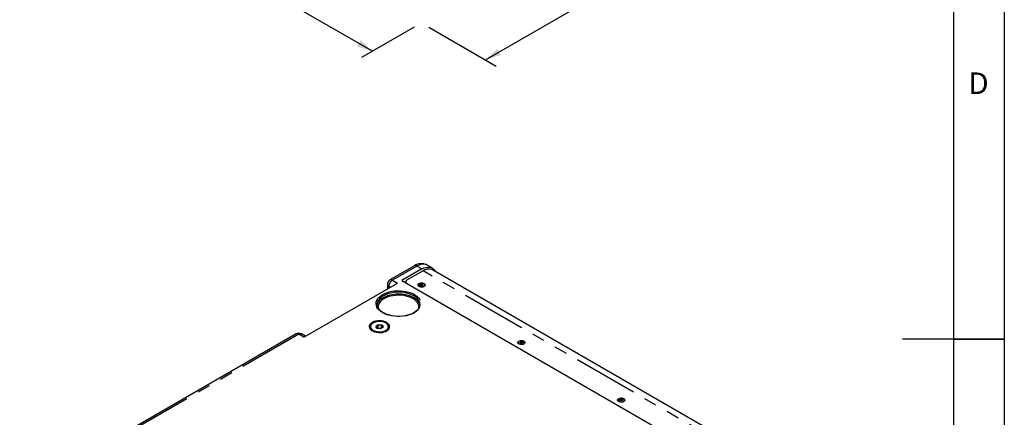
# Model space of a CAD drawing. Extents: x 50 to 4150, y 50 to 2920.
# Drawn here: x 3183 to 4150, y 1408 to 1799 of the extents above; entities that cross this region are included whole.
import ezdxf

# ---------------------------------------------------------------- set-up
doc = ezdxf.new("R2010")
doc.units = 0
doc.header["$LTSCALE"] = 10
doc.linetypes.add('SLD-PHANTOM', pattern=[12.7, 6.35, -1.27, 1.27, -1.27, 1.27, -1.27])
doc.linetypes.add('SLD-SOLID', pattern=[0])
doc.layers.get('0').update_dxf_attribs({"linetype": 'CONTINUOUS'})
for name, color, linetype in [('CAD', 4, 'SLD-SOLID'), ('CAM', 1, 'SLD-SOLID'), ('TEMPLATE', 8, 'SLD-SOLID')]:
    doc.layers.add(name, color=color, linetype=linetype)
doc.styles.add('SLDTEXTSTYLE0', font='SWIS721 CN BT ROMAN.TTF')
doc.dimstyles.new('SLDDIMSTYLE0', dxfattribs={"dimtxt": 21.442274, "dimasz": 19, "dimexe": 0, "dimexo": 0.0625, "dimgap": 5.360569, "dimtad": 0, "dimtih": 1, "dimtoh": 1, "dimdec": 1, "dimrnd": 1e-09, "dimzin": 12, "dimtxsty": 'SLDTEXTSTYLE0', "dimsah": 1, "dimcen": 0.09, "dimazin": 3, "dimtfac": 1, "dimtdec": 1, "dimtofl": 0, "dimtmove": 0, "dimatfit": 3, "dimtolj": 1, "dimtzin": 12})

# ---------------------------------------------------------------- blocks, each defined once
blk = doc.blocks.new('_D_6')
at = {"layer": 'CAD'}
for p, q in [((3234.54, 1985.74), (3182.75, 1955.84)), ((3193.36, 1961.97), (3340.19, 1877.2)), ((3529.23, 1768.07), (3382.4, 1852.83)), ((3570.42, 1791.85), (3518.62, 1761.95))]:
    blk.add_line(p, q, dxfattribs=at)
for points in [[(3193.36, 1961.97), (3205.04, 1951.18), (3208.54, 1957.24)], [(3529.23, 1768.07), (3517.55, 1778.86), (3514.05, 1772.79)]]:
    blk.add_solid(points, dxfattribs=at)
at = {"layer": 'CAD', "insert": (3340.19, 1875.96), "char_height": 21.167, "attachment_point": 1, "style": 'SLDTEXTSTYLE0'}
blk.add_mtext('475', dxfattribs=at)
blk = doc.blocks.new('_D_7')
at = {"layer": 'CAD'}
for p, q in [((3907.71, 1978.39), (3974.12, 1940.06)), ((3963.52, 1946.18), (3823.05, 1865.09)), ((3640.37, 1759.63), (3780.83, 1840.72)), ((3584.56, 1791.85), (3650.97, 1753.51))]:
    blk.add_line(p, q, dxfattribs=at)
for points in [[(3963.52, 1946.18), (3948.33, 1941.45), (3951.83, 1935.39)], [(3640.37, 1759.63), (3655.55, 1764.35), (3652.05, 1770.42)]]:
    blk.add_solid(points, dxfattribs=at)
at = {"layer": 'CAD', "insert": (3780.83, 1863.85), "char_height": 21.167, "attachment_point": 1, "style": 'SLDTEXTSTYLE0'}
blk.add_mtext('457', dxfattribs=at)

msp = doc.modelspace()

# ---------------------------------------------------------------- linework, layer by layer
at = {"color": 8, "linetype": 'SLD-PHANTOM'}
for p, q in [((3572.96, 1556.79), (3548.92, 1542.91)), ((3577.91, 1553.93), (3572.96, 1556.79)), ((3895.76, 1369.22), (3578.98, 1552.09)), ((3548.92, 1542.91), (3553.87, 1540.05)), ((3576.24, 1537.75), (3576.2, 1538.64)), ((3577.53, 1538.97), (3576.3, 1538.54)), ((3576.3, 1538.54), (3576.34, 1537.74)), ((3577.53, 1539.11), (3578.88, 1538.68)), ((3578.79, 1538.57), (3577.53, 1538.97)), ((3578.82, 1537.77), (3578.79, 1538.57)), ((3578.88, 1538.68), (3578.92, 1537.78)), ((3546.8, 1535.97), (3545.39, 1536.78)), ((3545.39, 1536.78), (3545.39, 1535.15)), ((3577.6, 1537.32), (3576.24, 1537.75)), ((3578.92, 1537.78), (3577.6, 1537.32)), ((3457, 1489.84), (3275.98, 1385.34)), ((3461.95, 1486.98), (3457, 1489.84)), ((3532.53, 1497.46), (3534.77, 1499.16)), ((3533.96, 1495.49), (3532.53, 1497.46)), ((3534.86, 1498.87), (3532.78, 1497.29)), ((3537.62, 1495.22), (3533.96, 1495.49)), ((3534.77, 1499.16), (3538.43, 1498.89)), ((3538.29, 1498.62), (3534.86, 1498.87)), ((3539.86, 1496.92), (3537.62, 1495.22)), ((3539.6, 1496.81), (3538.29, 1498.62)), ((3538.43, 1498.89), (3539.86, 1496.92)), ((3674.29, 1481.15), (3674.26, 1482.04)), ((3675.65, 1480.72), (3674.29, 1481.15)), ((3675.58, 1482.36), (3674.36, 1481.93)), ((3674.36, 1481.93), (3674.39, 1481.14)), ((3675.58, 1482.5), (3676.94, 1482.07)), ((3676.84, 1481.97), (3675.58, 1482.36)), ((3676.97, 1481.18), (3675.65, 1480.72)), ((3676.87, 1481.17), (3676.84, 1481.97)), ((3676.94, 1482.07), (3676.97, 1481.18)), ((3772.34, 1424.54), (3772.31, 1425.43)), ((3773.7, 1424.11), (3772.34, 1424.54)), ((3773.63, 1425.76), (3772.41, 1425.33)), ((3772.41, 1425.33), (3772.44, 1424.53)), ((3773.63, 1425.9), (3774.99, 1425.47)), ((3774.89, 1425.36), (3773.63, 1425.76)), ((3775.02, 1424.58), (3773.7, 1424.11)), ((3774.92, 1424.56), (3774.89, 1425.36)), ((3774.99, 1425.47), (3775.02, 1424.58))]:
    msp.add_line(p, q, dxfattribs=at)
at = {"color": 8, "linetype": 'SLD-PHANTOM', "flags": 128}
for points in [[(3582.96, 1557.78), (3582.02, 1558.23), (3580.43, 1558.64), (3578.69, 1558.69), (3576.85, 1558.4), (3574.93, 1557.76), (3572.96, 1556.79)], [(3539.38, 1510.86), (3537.52, 1512.09), (3535.94, 1513.44), (3534.68, 1514.89), (3533.75, 1516.43), (3533.16, 1518.02), (3532.94, 1519.64), (3533.07, 1521.27), (3533.57, 1522.87), (3534.41, 1524.42), (3535.59, 1525.9), (3537.09, 1527.28), (3538.89, 1528.53), (3540.94, 1529.65), (3543.23, 1530.6), (3545.71, 1531.37), (3548.34, 1531.96), (3551.07, 1532.35), (3553.88, 1532.53), (3556.69, 1532.5), (3559.48, 1532.27), (3562.2, 1531.83), (3564.8, 1531.2), (3567.23, 1530.38), (3569.46, 1529.38), (3571.45, 1528.23), (3573.18, 1526.94), (3574.6, 1525.54), (3575.7, 1524.04), (3576.46, 1522.47), (3576.86, 1520.86), (3576.91, 1519.23), (3576.59, 1517.62), (3575.92, 1516.04), (3574.91, 1514.52), (3573.56, 1513.09), (3571.91, 1511.77), (3569.98, 1510.58), (3567.81, 1509.55), (3565.42, 1508.68), (3562.86, 1508), (3560.17, 1507.51), (3557.4, 1507.22), (3554.58, 1507.15), (3551.77, 1507.28), (3549.01, 1507.61), (3546.35, 1508.15), (3543.83, 1508.88), (3541.49, 1509.79), (3539.38, 1510.86)], [(3533.94, 1517.69), (3534.11, 1518.98), (3534.65, 1520.53), (3535.53, 1522.03), (3536.75, 1523.46), (3538.27, 1524.77), (3540.08, 1525.97), (3542.15, 1527.01), (3544.43, 1527.89), (3546.9, 1528.59), (3549.5, 1529.1), (3552.19, 1529.41), (3554.93, 1529.52), (3557.67, 1529.41), (3560.37, 1529.1), (3562.97, 1528.59), (3565.43, 1527.89), (3567.72, 1527.01), (3569.78, 1525.97)], [(3575.93, 1519.03), (3575.75, 1520.61), (3575.22, 1522.17), (3574.34, 1523.67), (3573.12, 1525.09), (3571.59, 1526.41), (3569.78, 1527.6), (3567.72, 1528.65), (3565.43, 1529.53), (3562.97, 1530.23), (3560.37, 1530.74), (3557.67, 1531.05), (3554.93, 1531.15), (3552.19, 1531.05), (3549.5, 1530.74), (3546.9, 1530.23), (3544.43, 1529.53), (3542.15, 1528.65), (3540.08, 1527.6), (3538.27, 1526.41), (3536.75, 1525.09), (3535.53, 1523.67), (3534.65, 1522.17), (3534.11, 1520.61), (3533.96, 1519.59)], [(3569.08, 1524.74), (3567.06, 1525.76), (3564.84, 1526.61), (3562.43, 1527.28), (3559.89, 1527.76), (3557.27, 1528.05), (3554.6, 1528.12), (3551.94, 1527.99), (3549.33, 1527.66), (3546.82, 1527.13), (3544.46, 1526.41), (3542.28, 1525.52), (3540.33, 1524.46), (3538.64, 1523.27), (3537.24, 1521.96), (3536.15, 1520.55), (3535.4, 1519.07), (3535, 1517.54), (3534.96, 1516), (3535.14, 1514.91)], [(3574.76, 1515.06), (3574.93, 1516.39), (3574.8, 1517.93), (3574.31, 1519.44), (3573.47, 1520.91), (3572.31, 1522.3), (3570.83, 1523.58), (3569.08, 1524.74)], [(3569.78, 1525.97), (3571.59, 1524.77), (3573.12, 1523.46), (3574.34, 1522.03), (3575.22, 1520.53), (3575.75, 1518.98), (3575.91, 1518.02)]]:
    msp.add_lwpolyline(points, dxfattribs=at)
at = {"color": 8, "linetype": 'SLD-PHANTOM'}
for centre, radius, start, end in [((3571.5, 1554.74), 2.51, 54.38242, 114.30712), ((3546.43, 1539.07), 2.51, 185.6948, 245.62534), ((3553.06, 1536.43), 7.68, 122.60548, 177.39452), ((3547.46, 1540.86), 2.51, 54.38242, 114.30712), ((3455.53, 1487.8), 2.51, 54.38242, 114.30712), ((3458.46, 1487.8), 2.51, 65.69288, 125.61758)]:
    msp.add_arc(centre, radius, start, end, dxfattribs=at)
at = {"layer": 'CAM', "color": 1, "linetype": 'SLD-SOLID'}
for p, q in [((3587.91, 1554.92), (3582.96, 1557.78)), ((3570.47, 1557.03), (3546.42, 1543.16)), ((3577.91, 1553.93), (3558.12, 1542.5)), ((3578.98, 1552.09), (3563.42, 1543.11)), ((3902.27, 1371.71), (3588.22, 1553.01)), ((3461.95, 1486.98), (3553.87, 1540.05)), ((3543.92, 1538.83), (3543.92, 1534.31)), ((3558.12, 1542.5), (3877.02, 1358.4)), ((3562, 1541.48), (3560.94, 1540.87)), ((3561.95, 1541.07), (3561.95, 1540.28)), ((3574.31, 1538.13), (3574.31, 1538.04)), ((3576.2, 1538.64), (3577.53, 1539.11)), ((3576.2, 1538.64), (3576.3, 1538.54)), ((3576.41, 1537.72), (3576.3, 1538.54)), ((3577.53, 1539.11), (3577.53, 1538.97)), ((3577.53, 1537.36), (3577.53, 1538.97)), ((3578.68, 1537.73), (3578.79, 1538.57)), ((3578.88, 1538.68), (3578.79, 1538.57)), ((3580.81, 1538.04), (3580.81, 1538.13)), ((3576.3, 1537.75), (3576.24, 1537.75)), ((3577.59, 1537.34), (3576.3, 1537.75)), ((3578.85, 1537.79), (3577.59, 1537.34)), ((3577.59, 1537.34), (3577.6, 1537.32)), ((3578.85, 1537.79), (3578.92, 1537.78)), ((3533.96, 1519.59), (3533.93, 1519.03)), ((3575.93, 1518.85), (3575.93, 1519.03)), ((3454.5, 1490.09), (3273.48, 1385.59)), ((3463.41, 1487.83), (3459.5, 1490.09)), ((3527.2, 1497.03), (3527.2, 1496.28)), ((3527.95, 1494.17), (3527.62, 1494.7)), ((3528.61, 1493.42), (3527.95, 1494.17)), ((3534.06, 1495.52), (3532.73, 1497.36)), ((3537.57, 1495.26), (3534.04, 1495.52)), ((3534.86, 1495.46), (3534.86, 1498.87)), ((3539.69, 1496.87), (3537.56, 1495.26)), ((3538.29, 1495.82), (3538.29, 1498.62)), ((3544.38, 1499.18), (3544.5, 1499.03)), ((3544.5, 1499.03), (3544.61, 1498.87)), ((3545.2, 1496.28), (3545.2, 1497.03)), ((3672.36, 1481.53), (3672.36, 1481.43)), ((3674.26, 1482.04), (3675.58, 1482.5)), ((3674.26, 1482.04), (3674.36, 1481.93)), ((3674.35, 1481.15), (3674.29, 1481.15)), ((3675.65, 1480.74), (3674.35, 1481.15)), ((3674.46, 1481.12), (3674.36, 1481.93)), ((3675.58, 1482.5), (3675.58, 1482.36)), ((3675.59, 1480.76), (3675.58, 1482.36)), ((3676.91, 1481.18), (3675.65, 1480.74)), ((3675.65, 1480.74), (3675.65, 1480.72)), ((3676.73, 1481.12), (3676.84, 1481.97)), ((3676.94, 1482.07), (3676.84, 1481.97)), ((3676.91, 1481.18), (3676.97, 1481.18)), ((3678.86, 1481.43), (3678.86, 1481.53)), ((3770.42, 1424.92), (3770.42, 1424.83)), ((3772.31, 1425.43), (3773.63, 1425.9)), ((3772.31, 1425.43), (3772.41, 1425.33)), ((3772.4, 1424.54), (3772.34, 1424.54)), ((3773.7, 1424.14), (3772.4, 1424.54)), ((3772.51, 1424.51), (3772.41, 1425.33)), ((3773.63, 1425.9), (3773.63, 1425.76)), ((3773.64, 1424.15), (3773.63, 1425.76)), ((3774.96, 1424.58), (3773.7, 1424.14)), ((3773.7, 1424.14), (3773.7, 1424.11)), ((3774.79, 1424.52), (3774.89, 1425.36)), ((3774.99, 1425.47), (3774.89, 1425.36)), ((3774.96, 1424.58), (3775.02, 1424.58)), ((3776.92, 1424.83), (3776.92, 1424.92))]:
    msp.add_line(p, q, dxfattribs=at)
at = {"layer": 'CAM', "color": 1, "linetype": 'SLD-SOLID', "flags": 128}
for points in [[(3577.91, 1553.93), (3579.87, 1554.9), (3581.8, 1555.54), (3583.64, 1555.84), (3585.38, 1555.78), (3586.97, 1555.37), (3588.39, 1554.62), (3589.61, 1553.53), (3590.6, 1552.15), (3590.96, 1551.43)], [(3588.22, 1553.01), (3587.36, 1553.42), (3585.88, 1553.8), (3584.28, 1553.86), (3582.57, 1553.59), (3580.79, 1552.99), (3578.98, 1552.09)], [(3580.07, 1539.66), (3580.75, 1539.11), (3581.08, 1538.47), (3581.04, 1537.79), (3580.61, 1537.16), (3579.86, 1536.65), (3578.85, 1536.3), (3577.71, 1536.17), (3576.55, 1536.25), (3575.5, 1536.55), (3574.67, 1537.02), (3574.16, 1537.63), (3574.01, 1538.3), (3574.25, 1538.96), (3574.85, 1539.54), (3575.74, 1539.97), (3576.83, 1540.22), (3578, 1540.25), (3579.12, 1540.05), (3580.07, 1539.66)], [(3580.41, 1537.23), (3579.75, 1536.74), (3578.85, 1536.41), (3577.81, 1536.26), (3576.75, 1536.32), (3575.77, 1536.57), (3574.99, 1536.99), (3574.48, 1537.53), (3574.31, 1538.13)], [(3580.32, 1537.34), (3580.67, 1537.94), (3580.65, 1538.57), (3580.25, 1539.16), (3579.53, 1539.63), (3578.57, 1539.94), (3577.49, 1540.03), (3576.42, 1539.91), (3575.48, 1539.58), (3574.8, 1539.09), (3574.45, 1538.49), (3574.47, 1537.86), (3574.87, 1537.27), (3575.59, 1536.79), (3576.55, 1536.49), (3577.63, 1536.4), (3578.7, 1536.52), (3579.64, 1536.85), (3580.32, 1537.34)], [(3580.81, 1538.13), (3580.76, 1537.81), (3580.41, 1537.23)], [(3539.88, 1510.91), (3538.98, 1511.47), (3537.45, 1512.6), (3536.18, 1513.82), (3535.19, 1515.09), (3534.48, 1516.41), (3534.06, 1517.77), (3533.93, 1519.15), (3533.99, 1519.54)], [(3575.91, 1518.87), (3575.92, 1518.61), (3575.67, 1517.19), (3575.1, 1515.8), (3574.23, 1514.46), (3573.08, 1513.19), (3571.66, 1512), (3569.99, 1510.92), (3568.1, 1509.95), (3566.01, 1509.11), (3563.75, 1508.42), (3561.35, 1507.9), (3558.86, 1507.54), (3556.3, 1507.35), (3553.72, 1507.35), (3551.16, 1507.52), (3548.66, 1507.87), (3546.26, 1508.39), (3543.98, 1509.07), (3541.88, 1509.9), (3540.07, 1510.8), (3539.88, 1510.91)], [(3543.27, 1501.27), (3541.8, 1501.97), (3540.13, 1502.5), (3538.32, 1502.83), (3536.43, 1502.96), (3534.54, 1502.88), (3532.7, 1502.6), (3530.99, 1502.12), (3529.47, 1501.46), (3528.19, 1500.65), (3527.2, 1499.71), (3526.54, 1498.68), (3526.22, 1497.6), (3526.27, 1496.5), (3526.67, 1495.43), (3527.42, 1494.42), (3528.48, 1493.51), (3529.83, 1492.74), (3531.4, 1492.12), (3533.15, 1491.69), (3535.01, 1491.46), (3536.91, 1491.43), (3538.78, 1491.61), (3540.56, 1492), (3542.19, 1492.57), (3543.59, 1493.31), (3544.73, 1494.18), (3545.56, 1495.17), (3546.06, 1496.23), (3546.19, 1497.33), (3545.97, 1498.42), (3545.39, 1499.46), (3544.48, 1500.42), (3543.27, 1501.27)], [(3531.23, 1501.38), (3530.99, 1501.3), (3529.47, 1500.64), (3528.19, 1499.83), (3527.2, 1498.89), (3526.54, 1497.87), (3526.22, 1496.78), (3526.22, 1496.78)], [(3544.31, 1499.15), (3543.46, 1500.05), (3542.32, 1500.84), (3540.92, 1501.48), (3539.33, 1501.94), (3537.61, 1502.2), (3535.83, 1502.26), (3534.07, 1502.12), (3532.39, 1501.77), (3530.87, 1501.23), (3529.57, 1500.53), (3528.54, 1499.69), (3527.82, 1498.75), (3527.45, 1497.75), (3527.43, 1496.72), (3527.78, 1495.71), (3528.46, 1494.76), (3529.47, 1493.92), (3530.75, 1493.2), (3532.25, 1492.65), (3533.91, 1492.28), (3535.67, 1492.12), (3537.45, 1492.16), (3539.18, 1492.41), (3540.78, 1492.85), (3542.2, 1493.48), (3543.37, 1494.25), (3544.25, 1495.14), (3544.8, 1496.12), (3544.99, 1497.14), (3544.83, 1498.17), (3544.31, 1499.15)], [(3543.27, 1500.45), (3541.8, 1501.15), (3541.16, 1501.38)], [(3545.2, 1497.03), (3545.19, 1496.98), (3544.99, 1495.93), (3544.43, 1494.93), (3543.54, 1494.02), (3542.34, 1493.23), (3540.89, 1492.59), (3539.24, 1492.14), (3537.48, 1491.88), (3535.66, 1491.84), (3533.86, 1492.01), (3532.16, 1492.38), (3530.62, 1492.95), (3529.31, 1493.68), (3528.29, 1494.55), (3527.58, 1495.52), (3527.23, 1496.55), (3527.2, 1497.03)], [(3678.12, 1483.06), (3678.8, 1482.51), (3679.14, 1481.86), (3679.09, 1481.19), (3678.66, 1480.56), (3677.91, 1480.05), (3676.9, 1479.7), (3675.76, 1479.56), (3674.6, 1479.64), (3673.55, 1479.94), (3672.72, 1480.42), (3672.21, 1481.02), (3672.07, 1481.69), (3672.31, 1482.35), (3672.9, 1482.93), (3673.8, 1483.37), (3674.88, 1483.61), (3676.05, 1483.64), (3677.17, 1483.45), (3678.12, 1483.06)], [(3678.46, 1480.63), (3677.8, 1480.14), (3676.9, 1479.81), (3675.87, 1479.66), (3674.8, 1479.71), (3673.82, 1479.96), (3673.04, 1480.38), (3672.53, 1480.93), (3672.36, 1481.53)], [(3678.38, 1480.74), (3678.73, 1481.33), (3678.7, 1481.97), (3678.31, 1482.55), (3677.58, 1483.03), (3676.62, 1483.33), (3675.54, 1483.43), (3674.47, 1483.3), (3673.53, 1482.98), (3672.85, 1482.48), (3672.5, 1481.88), (3672.52, 1481.25), (3672.92, 1480.66), (3673.64, 1480.19), (3674.6, 1479.89), (3675.68, 1479.79), (3676.76, 1479.91), (3677.69, 1480.24), (3678.38, 1480.74)], [(3678.86, 1481.53), (3678.82, 1481.21), (3678.46, 1480.63)], [(3776.18, 1426.45), (3776.85, 1425.9), (3777.19, 1425.26), (3777.14, 1424.58), (3776.71, 1423.96), (3775.96, 1423.44), (3774.96, 1423.1), (3773.81, 1422.96), (3772.65, 1423.04), (3771.6, 1423.34), (3770.78, 1423.81), (3770.26, 1424.42), (3770.12, 1425.09), (3770.36, 1425.75), (3770.96, 1426.33), (3771.85, 1426.77), (3772.94, 1427.01), (3774.1, 1427.04), (3775.22, 1426.85), (3776.18, 1426.45)], [(3776.52, 1424.02), (3775.85, 1423.54), (3774.96, 1423.2), (3773.92, 1423.05), (3772.85, 1423.11), (3771.87, 1423.36), (3771.09, 1423.78), (3770.59, 1424.32), (3770.42, 1424.92)], [(3776.43, 1424.13), (3776.78, 1424.73), (3776.75, 1425.36), (3776.36, 1425.95), (3775.64, 1426.42), (3774.68, 1426.73), (3773.59, 1426.82), (3772.52, 1426.7), (3771.59, 1426.37), (3770.9, 1425.88), (3770.55, 1425.28), (3770.58, 1424.65), (3770.97, 1424.06), (3771.7, 1423.59), (3772.65, 1423.28), (3773.74, 1423.19), (3774.81, 1423.31), (3775.74, 1423.64), (3776.43, 1424.13)], [(3776.92, 1424.92), (3776.87, 1424.6), (3776.52, 1424.02)]]:
    msp.add_lwpolyline(points, dxfattribs=at)
at = {"layer": 'CAM', "color": 1, "linetype": 'SLD-SOLID'}
for centre, radius, start, end in [((3577.32, 1546.97), 12.18, 62.49468, 124.25049), ((3548.92, 1538.83), 5, 119.99731, 180), ((3564.17, 1541.08), 2.16, 110.33588, 206.30801), ((3541.05, 1495.72), 5.23, 11.70754, 64.94093), ((3457, 1485.76), 5, 60.00269, 119.99731), ((3531.15, 1496.5), 3.96, 183.22464, 234.74201), ((3541.22, 1496.51), 3.98, 305.37644, 356.65692), ((3540.7, 1496.85), 4.6, 311.93377, 332.21022)]:
    msp.add_arc(centre, radius, start, end, dxfattribs=at)
for centre, major_axis, ratio, start_param, end_param in [((3532.53, 1497.3), (0.228, -0.034), 0.705171, 0.60415, 1.675213), ((3533.96, 1495.33), (0.105, 0.188), 0.494693, 0.225912, 0.845151), ((3534.77, 1498.99), (-0.06, 0.204), 0.323237, 3.971654, 5.54245), ((3537.62, 1495.06), (-0.06, 0.204), 0.323237, 5.54245, 6.16169), ((3538.43, 1498.72), (0.105, 0.188), 0.494693, 0.845151, 2.415947), ((3539.86, 1496.75), (0.228, -0.034), 0.705171, 1.675213, 2.537443)]:
    msp.add_ellipse(centre, major_axis=major_axis, ratio=ratio, start_param=start_param, end_param=end_param, dxfattribs=at)
at = {"layer": 'TEMPLATE', "linetype": 'SLD-SOLID'}
for p, q in [((4150, 2920), (4150, 50)), ((4100, 2870), (4100, 100)), ((4150.01, 1485), (4049.99, 1485)), ((4100, 1485), (4150, 1485))]:
    msp.add_line(p, q, dxfattribs=at)

# ---------------------------------------------------------------- texts
at = {"layer": 'TEMPLATE', "insert": (4124.73, 1747.15), "char_height": 21.17, "attachment_point": 2, "style": 'SLDTEXTSTYLE0'}
msp.add_mtext('D', dxfattribs=at)

# ---------------------------------------------------------------- dimensions: what is measured, and where the dimension line sits
at = {"layer": 'CAD'}
for base, p1, p2, angle, picture, middle in [((3529.23, 1768.07), (3241.61, 1989.82), (3577.49, 1795.93), 330.00269, '_D_6', (3361.29, 1865.02)), ((3963.52, 1946.18), (3577.49, 1795.93), (3900.64, 1982.48), 29.99731, '_D_7', (3801.94, 1852.9))]:
    dim = msp.add_linear_dim(base=base, p1=p1, p2=p2, angle=angle, dimstyle='SLDDIMSTYLE0', dxfattribs=at)
    dim.commit()
    dim.dimension.update_dxf_attribs({"geometry": picture, "text_midpoint": middle, "dimtype": 160})

doc.saveas('drawing.dxf')
